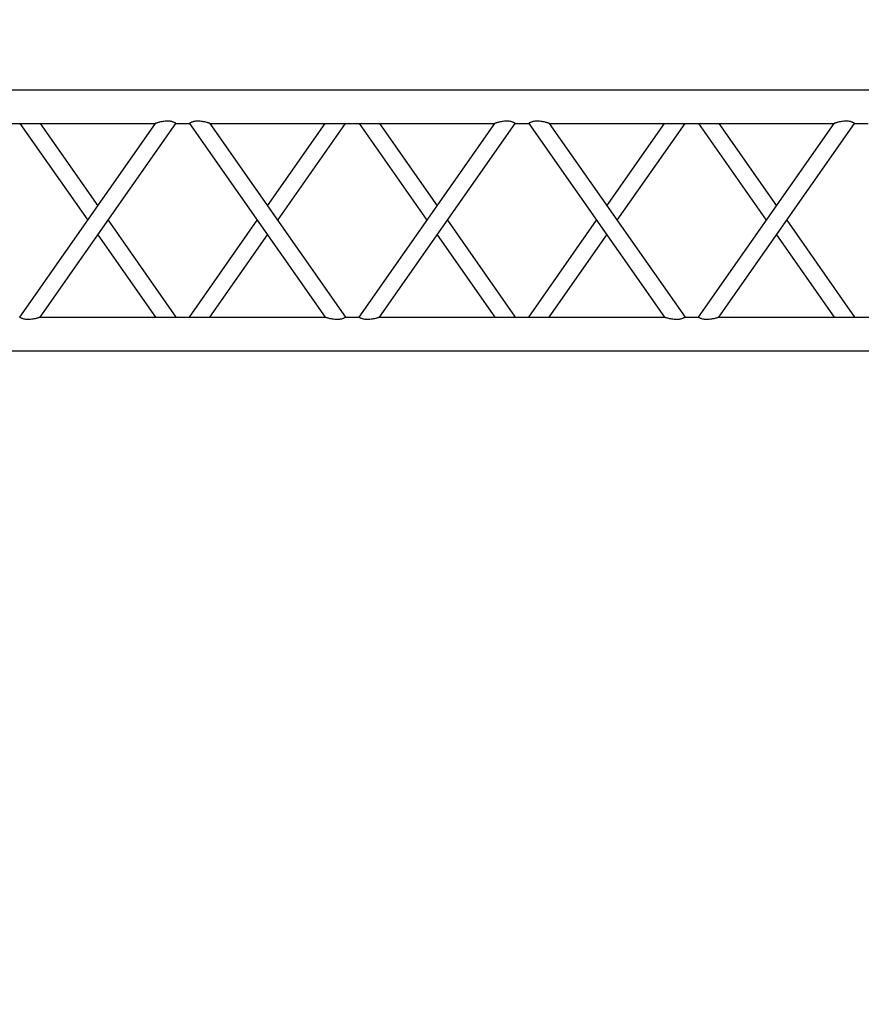
# Model space of a CAD drawing. Units: millimetres. Extents: x 73 to 7590, y 28 to 10575.
# Drawn here: x 2903 to 3029, y 5388 to 5536 of the extents above; entities that cross this region are included whole.
import ezdxf

# ---------------------------------------------------------------- set-up
doc = ezdxf.new("R2010")
doc.units = ezdxf.units.MM
doc.layers.add('GrandTheatre_Gallery Rear Stage 6F', color=252, linetype='Continuous')
doc.layers.add('GrandTheatre_Rear Stage Truss', color=4, linetype='Continuous')

# ---------------------------------------------------------------- blocks, each defined once
blk = doc.blocks.new('GT大劇院_上舞台空間6F工作廊道')
at = {"layer": 'GrandTheatre_Gallery Rear Stage 6F'}
h = blk.add_hatch(dxfattribs=at)
h.set_pattern_fill('GRATE', color=256, scale=10)
h.set_pattern_definition([(0, (-0.0001, 2752.443), (0, 7.9375), []), (90, (-0.0001, 2752.443), (-31.75, 2e-15), [])])
h.paths.add_polyline_path([(-1152.12, 2311.5), (-1225, 2311.5), (-1225, 2181.5), (1225, 2181.5), (1225, 2311.5), (1129, 2311.5), (1129, 3417.5), (1215, 3417.5), (1215, 3517.5), (1130, 3517.5), (1130, 3477.5), (-1130, 3477.5), (-1130, 3517.5), (-1215, 3517.5), (-1215, 3417.5), (-1153.01, 3417.5)])
h.paths.add_polyline_path([(-1023, 3417.5), (999, 3417.5), (999, 2311.5), (-1023, 2311.5)], flags=16)
h.paths.add_polyline_path([(-1013, 3407.5), (989, 3407.5), (989, 2321.5), (-1013, 2321.5)], flags=0)
blk = doc.blocks.new('GT大劇院_39cm truss_3m')
at = {"extrusion": (0, 1, -2.22045e-16)}
for p, q in [((0, 50), (0, 2950)), ((0, 50), (0, 2950)), ((390, 50), (390, 2950)), ((390, 50), (390, 2950)), ((340, 1921), (340, 2347.2)), ((340, 1921), (340, 2347.2)), ((50, 2124.1), (50, 2144.1)), ((50, 2124.1), (50, 2144.1)), ((50, 2124.1), (50, 2124.1)), ((340, 1921), (50, 2124.1)), ((50, 2124.1), (50, 2124.1)), ((340, 1921), (50, 2124.1)), ((195, 2022.5), (340, 2124.1)), ((195, 2022.5), (340, 2124.1)), ((340, 2124.1), (340, 2124.1)), ((340, 2124.1), (340, 2124.1)), ((340, 1890.5), (50, 2093.6)), ((50, 1667.3), (50, 2093.6)), ((340, 1890.5), (50, 2093.6)), ((50, 1667.3), (50, 2093.6)), ((216.8, 2007.3), (340, 2093.6)), ((216.8, 2007.3), (340, 2093.6)), ((50, 1921), (173.2, 2007.3)), ((50, 1921), (173.2, 2007.3)), ((50, 1890.5), (195, 1992)), ((50, 1890.5), (195, 1992)), ((340, 1870.5), (340, 1890.5)), ((340, 1870.5), (340, 1890.5)), ((195, 1768.9), (50, 1870.5)), ((50, 1667.3), (340, 1870.5)), ((195, 1768.9), (50, 1870.5)), ((50, 1667.3), (340, 1870.5)), ((173.2, 1753.6), (50, 1839.9)), ((50, 1636.8), (340, 1839.9)), ((173.2, 1753.6), (50, 1839.9)), ((50, 1636.8), (340, 1839.9)), ((340, 1413.7), (340, 1839.9)), ((340, 1413.7), (340, 1839.9)), ((340, 1667.3), (216.8, 1753.6)), ((340, 1667.3), (216.8, 1753.6)), ((340, 1636.8), (195, 1738.4)), ((340, 1636.8), (195, 1738.4)), ((50, 1636.8), (50, 1636.8)), ((50, 1616.8), (50, 1636.8)), ((50, 1636.8), (50, 1636.8)), ((50, 1616.8), (50, 1636.8)), ((340, 1636.8), (340, 1636.8)), ((340, 1636.8), (340, 1636.8)), ((50, 1616.8), (50, 1616.8)), ((340, 1413.7), (50, 1616.8)), ((50, 1616.8), (50, 1616.8)), ((340, 1413.7), (50, 1616.8)), ((195, 1515.3), (340, 1616.8)), ((195, 1515.3), (340, 1616.8)), ((340, 1616.8), (340, 1616.8)), ((340, 1616.8), (340, 1616.8)), ((340, 1383.2), (50, 1586.3)), ((50, 1160.1), (50, 1586.3)), ((340, 1383.2), (50, 1586.3)), ((50, 1160.1), (50, 1586.3)), ((216.8, 1500), (340, 1586.3)), ((216.8, 1500), (340, 1586.3)), ((50, 1413.7), (173.2, 1500)), ((50, 1413.7), (173.2, 1500)), ((50, 1383.2), (195, 1484.7)), ((50, 1383.2), (195, 1484.7)), ((340, 1363.2), (340, 1383.2)), ((340, 1363.2), (340, 1383.2)), ((195, 1261.6), (50, 1363.2)), ((50, 1160.1), (340, 1363.2)), ((195, 1261.6), (50, 1363.2)), ((50, 1160.1), (340, 1363.2)), ((173.2, 1246.4), (50, 1332.7)), ((50, 1129.5), (340, 1332.7)), ((173.2, 1246.4), (50, 1332.7)), ((50, 1129.5), (340, 1332.7)), ((340, 906.4), (340, 1332.7)), ((340, 906.4), (340, 1332.7)), ((340, 1160.1), (216.8, 1246.4)), ((340, 1160.1), (216.8, 1246.4)), ((340, 1129.5), (195, 1231.1)), ((340, 1129.5), (195, 1231.1)), ((50, 1129.5), (50, 1129.5)), ((50, 1109.5), (50, 1129.5)), ((50, 1129.5), (50, 1129.5)), ((50, 1109.5), (50, 1129.5)), ((340, 1129.5), (340, 1129.5)), ((340, 1129.5), (340, 1129.5)), ((50, 1109.5), (50, 1109.5)), ((340, 906.4), (50, 1109.5)), ((50, 1109.5), (50, 1109.5)), ((340, 906.4), (50, 1109.5)), ((195, 1008), (340, 1109.5)), ((195, 1008), (340, 1109.5)), ((340, 1109.5), (340, 1109.5)), ((340, 1109.5), (340, 1109.5)), ((340, 875.9), (50, 1079)), ((50, 652.8), (50, 1079)), ((340, 875.9), (50, 1079)), ((50, 652.8), (50, 1079)), ((216.8, 992.7), (340, 1079)), ((216.8, 992.7), (340, 1079)), ((50, 906.4), (173.2, 992.7)), ((50, 906.4), (173.2, 992.7)), ((50, 875.9), (195, 977.5)), ((50, 875.9), (195, 977.5))]:
    blk.add_line(p, q, dxfattribs=at)
for points, knots in [([(50, 2124.1), (50, 2124.1), (50, 2124), (49.8, 2123.7), (49.7, 2123.5), (49.4, 2123), (49.2, 2122.6), (48.8, 2121.8), (48.6, 2121.3), (48.2, 2120.2), (47.9, 2119.5), (47.5, 2118.1), (47.3, 2117.3), (47, 2115.6), (46.8, 2114.7), (46.7, 2112.9), (46.7, 2112), (46.7, 2111.2), (46.7, 2110.1), (46.7, 2108.9), (46.9, 2106.6), (47.1, 2105.5), (47.5, 2103.3), (47.7, 2102.2), (48.1, 2100.2), (48.4, 2099.2), (48.8, 2097.7), (48.9, 2097.1), (49.3, 2095.9), (49.4, 2095.4), (49.7, 2094.5), (49.8, 2094.2), (50, 2093.7), (50, 2093.6), (50, 2093.6)], [66.001546, 66.001546, 66.001546, 66.001546, 68.166605, 68.166605, 70.531072, 70.531072, 72.895539, 72.895539, 75.260006, 75.260006, 77.840238, 77.840238, 80.42047, 80.42047, 83.000701, 83.000701, 85.580933, 85.580933, 85.580933, 88.90685, 88.90685, 92.232767, 92.232767, 95.558684, 95.558684, 98.884601, 98.884601, 101.311602, 101.311602, 103.738603, 103.738603, 106.165604, 106.165604, 108.592605, 108.592605, 108.592605, 108.592605]), ([(50, 2124.1), (50, 2124.1), (50, 2124), (49.8, 2123.7), (49.7, 2123.5), (49.4, 2123), (49.2, 2122.6), (48.8, 2121.8), (48.6, 2121.3), (48.2, 2120.2), (47.9, 2119.5), (47.5, 2118.1), (47.3, 2117.3), (47, 2115.6), (46.8, 2114.7), (46.7, 2112.9), (46.7, 2112), (46.7, 2111.2), (46.7, 2110.1), (46.7, 2108.9), (46.9, 2106.6), (47.1, 2105.5), (47.5, 2103.3), (47.7, 2102.2), (48.1, 2100.2), (48.4, 2099.2), (48.8, 2097.7), (48.9, 2097.1), (49.3, 2095.9), (49.4, 2095.4), (49.7, 2094.5), (49.8, 2094.2), (50, 2093.7), (50, 2093.6), (50, 2093.6)], [66.001546, 66.001546, 66.001546, 66.001546, 68.166605, 68.166605, 70.531072, 70.531072, 72.895539, 72.895539, 75.260006, 75.260006, 77.840238, 77.840238, 80.42047, 80.42047, 83.000701, 83.000701, 85.580933, 85.580933, 85.580933, 88.90685, 88.90685, 92.232767, 92.232767, 95.558684, 95.558684, 98.884601, 98.884601, 101.311602, 101.311602, 103.738603, 103.738603, 106.165604, 106.165604, 108.592605, 108.592605, 108.592605, 108.592605]), ([(340, 1921), (340, 1921), (340, 1920.9), (340.2, 1920.4), (340.3, 1920), (340.6, 1919.1), (340.7, 1918.6), (341.1, 1917.5), (341.2, 1916.8), (341.6, 1915.4), (341.9, 1914.4), (342.3, 1912.4), (342.5, 1911.3), (342.9, 1909.1), (343.1, 1907.9), (343.3, 1905.6), (343.3, 1904.5), (343.3, 1903.4)], [62.569262, 62.569262, 62.569262, 62.569262, 64.996263, 64.996263, 67.423264, 67.423264, 69.850265, 69.850265, 72.277266, 72.277266, 75.603182, 75.603182, 78.929099, 78.929099, 82.255016, 82.255016, 85.580933, 85.580933, 85.580933, 85.580933]), ([(340, 1921), (340, 1921), (340, 1920.9), (340.2, 1920.4), (340.3, 1920), (340.6, 1919.1), (340.7, 1918.6), (341.1, 1917.5), (341.2, 1916.8), (341.6, 1915.4), (341.9, 1914.4), (342.3, 1912.4), (342.5, 1911.3), (342.9, 1909.1), (343.1, 1907.9), (343.3, 1905.6), (343.3, 1904.5), (343.3, 1903.4)], [62.569262, 62.569262, 62.569262, 62.569262, 64.996263, 64.996263, 67.423264, 67.423264, 69.850265, 69.850265, 72.277266, 72.277266, 75.603182, 75.603182, 78.929099, 78.929099, 82.255016, 82.255016, 85.580933, 85.580933, 85.580933, 85.580933]), ([(343.3, 1903.4), (343.3, 1902.5), (343.3, 1901.6), (343.2, 1899.8), (343, 1899), (342.7, 1897.3), (342.5, 1896.5), (342.1, 1895), (341.8, 1894.4), (341.4, 1893.3), (341.2, 1892.8), (340.8, 1891.9), (340.6, 1891.6), (340.3, 1891), (340.2, 1890.8), (340, 1890.5), (340, 1890.5), (340, 1890.5)], [0, 0, 0, 0, 2.580232, 2.580232, 5.160463, 5.160463, 7.740695, 7.740695, 10.320927, 10.320927, 12.685394, 12.685394, 15.049861, 15.049861, 17.414328, 17.414328, 19.778795, 19.778795, 19.778795, 19.778795]), ([(343.3, 1903.4), (343.3, 1902.5), (343.3, 1901.6), (343.2, 1899.8), (343, 1899), (342.7, 1897.3), (342.5, 1896.5), (342.1, 1895), (341.8, 1894.4), (341.4, 1893.3), (341.2, 1892.8), (340.8, 1891.9), (340.6, 1891.6), (340.3, 1891), (340.2, 1890.8), (340, 1890.5), (340, 1890.5), (340, 1890.5)], [0, 0, 0, 0, 2.580232, 2.580232, 5.160463, 5.160463, 7.740695, 7.740695, 10.320927, 10.320927, 12.685394, 12.685394, 15.049861, 15.049861, 17.414328, 17.414328, 19.778795, 19.778795, 19.778795, 19.778795]), ([(340, 1870.5), (340, 1870.5), (340, 1870.4), (340.2, 1870.1), (340.3, 1869.9), (340.6, 1869.3), (340.8, 1869), (341.2, 1868.1), (341.4, 1867.6), (341.8, 1866.5), (342.1, 1865.9), (342.5, 1864.4), (342.7, 1863.6), (343, 1862), (343.2, 1861.1), (343.3, 1859.3), (343.3, 1858.4), (343.3, 1856.4), (343.3, 1855.3), (343.1, 1853), (342.9, 1851.9), (342.5, 1849.6), (342.3, 1848.6), (341.9, 1846.5), (341.6, 1845.6), (341.2, 1844.1), (341.1, 1843.4), (340.7, 1842.3), (340.6, 1841.8), (340.3, 1840.9), (340.2, 1840.5), (340, 1840.1), (340, 1839.9), (340, 1839.9)], [19.778795, 19.778795, 19.778795, 19.778795, 22.143262, 22.143262, 24.507729, 24.507729, 26.872196, 26.872196, 29.236663, 29.236663, 31.816895, 31.816895, 34.397127, 34.397127, 36.977359, 36.977359, 39.55759, 39.55759, 42.883507, 42.883507, 46.209424, 46.209424, 49.535341, 49.535341, 52.861258, 52.861258, 55.288259, 55.288259, 57.71526, 57.71526, 60.142261, 60.142261, 62.569262, 62.569262, 62.569262, 62.569262]), ([(340, 1870.5), (340, 1870.5), (340, 1870.4), (340.2, 1870.1), (340.3, 1869.9), (340.6, 1869.3), (340.8, 1869), (341.2, 1868.1), (341.4, 1867.6), (341.8, 1866.5), (342.1, 1865.9), (342.5, 1864.4), (342.7, 1863.6), (343, 1862), (343.2, 1861.1), (343.3, 1859.3), (343.3, 1858.4), (343.3, 1856.4), (343.3, 1855.3), (343.1, 1853), (342.9, 1851.9), (342.5, 1849.6), (342.3, 1848.6), (341.9, 1846.5), (341.6, 1845.6), (341.2, 1844.1), (341.1, 1843.4), (340.7, 1842.3), (340.6, 1841.8), (340.3, 1840.9), (340.2, 1840.5), (340, 1840.1), (340, 1839.9), (340, 1839.9)], [19.778795, 19.778795, 19.778795, 19.778795, 22.143262, 22.143262, 24.507729, 24.507729, 26.872196, 26.872196, 29.236663, 29.236663, 31.816895, 31.816895, 34.397127, 34.397127, 36.977359, 36.977359, 39.55759, 39.55759, 42.883507, 42.883507, 46.209424, 46.209424, 49.535341, 49.535341, 52.861258, 52.861258, 55.288259, 55.288259, 57.71526, 57.71526, 60.142261, 60.142261, 62.569262, 62.569262, 62.569262, 62.569262]), ([(50, 1667.3), (50, 1667.3), (50, 1667.2), (49.8, 1666.7), (49.7, 1666.4), (49.4, 1665.5), (49.3, 1665), (48.9, 1663.8), (48.8, 1663.2), (48.4, 1661.7), (48.1, 1660.8), (47.7, 1658.7), (47.5, 1657.6), (47.1, 1655.4), (46.9, 1654.3), (46.7, 1652), (46.7, 1650.8), (46.7, 1648.9), (46.7, 1648), (46.8, 1646.2), (47, 1645.3), (47.2, 1644), (47.3, 1643.6), (47.5, 1642.8), (47.6, 1642.4), (47.9, 1641.3), (48.2, 1640.7), (48.6, 1639.6), (48.8, 1639.1), (49.2, 1638.3), (49.4, 1637.9), (49.7, 1637.4), (49.8, 1637.2), (50, 1636.9), (50, 1636.8), (50, 1636.8)], [108.59361, 108.59361, 108.59361, 108.59361, 111.020611, 111.020611, 113.447612, 113.447612, 115.874613, 115.874613, 118.301614, 118.301614, 121.627531, 121.627531, 124.953448, 124.953448, 128.279365, 128.279365, 131.605282, 131.605282, 134.205813, 134.205813, 136.806344, 136.806344, 138.10661, 138.10661, 139.406875, 139.406875, 142.007407, 142.007407, 144.3517, 144.3517, 146.695993, 146.695993, 149.040286, 149.040286, 151.185182, 151.185182, 151.185182, 151.185182]), ([(50, 1667.3), (50, 1667.3), (50, 1667.2), (49.8, 1666.7), (49.7, 1666.4), (49.4, 1665.5), (49.3, 1665), (48.9, 1663.8), (48.8, 1663.2), (48.4, 1661.7), (48.1, 1660.8), (47.7, 1658.7), (47.5, 1657.6), (47.1, 1655.4), (46.9, 1654.3), (46.7, 1652), (46.7, 1650.8), (46.7, 1648.9), (46.7, 1648), (46.8, 1646.2), (47, 1645.3), (47.2, 1644), (47.3, 1643.6), (47.5, 1642.8), (47.6, 1642.4), (47.9, 1641.3), (48.2, 1640.7), (48.6, 1639.6), (48.8, 1639.1), (49.2, 1638.3), (49.4, 1637.9), (49.7, 1637.4), (49.8, 1637.2), (50, 1636.9), (50, 1636.8), (50, 1636.8)], [108.59361, 108.59361, 108.59361, 108.59361, 111.020611, 111.020611, 113.447612, 113.447612, 115.874613, 115.874613, 118.301614, 118.301614, 121.627531, 121.627531, 124.953448, 124.953448, 128.279365, 128.279365, 131.605282, 131.605282, 134.205813, 134.205813, 136.806344, 136.806344, 138.10661, 138.10661, 139.406875, 139.406875, 142.007407, 142.007407, 144.3517, 144.3517, 146.695993, 146.695993, 149.040286, 149.040286, 151.185182, 151.185182, 151.185182, 151.185182]), ([(50, 1616.8), (50, 1616.8), (50, 1616.7), (49.8, 1616.5), (49.7, 1616.3), (49.4, 1615.7), (49.2, 1615.3), (48.8, 1614.5), (48.6, 1614), (48.2, 1612.9), (47.9, 1612.2), (47.5, 1610.8), (47.3, 1610), (47, 1608.3), (46.8, 1607.4), (46.7, 1605.7), (46.7, 1604.8), (46.7, 1603.9), (46.7, 1602.8), (46.7, 1601.7), (46.9, 1599.4), (47.1, 1598.2), (47.5, 1596), (47.7, 1594.9), (48.1, 1592.9), (48.4, 1591.9), (48.8, 1590.4), (48.9, 1589.8), (49.3, 1588.7), (49.4, 1588.1), (49.7, 1587.3), (49.8, 1586.9), (50, 1586.4), (50, 1586.3), (50, 1586.3)], [66.001546, 66.001546, 66.001546, 66.001546, 68.166605, 68.166605, 70.531072, 70.531072, 72.895539, 72.895539, 75.260006, 75.260006, 77.840238, 77.840238, 80.42047, 80.42047, 83.000701, 83.000701, 85.580933, 85.580933, 85.580933, 88.90685, 88.90685, 92.232767, 92.232767, 95.558684, 95.558684, 98.884601, 98.884601, 101.311602, 101.311602, 103.738603, 103.738603, 106.165604, 106.165604, 108.592605, 108.592605, 108.592605, 108.592605]), ([(50, 1616.8), (50, 1616.8), (50, 1616.7), (49.8, 1616.5), (49.7, 1616.3), (49.4, 1615.7), (49.2, 1615.3), (48.8, 1614.5), (48.6, 1614), (48.2, 1612.9), (47.9, 1612.2), (47.5, 1610.8), (47.3, 1610), (47, 1608.3), (46.8, 1607.4), (46.7, 1605.7), (46.7, 1604.8), (46.7, 1603.9), (46.7, 1602.8), (46.7, 1601.7), (46.9, 1599.4), (47.1, 1598.2), (47.5, 1596), (47.7, 1594.9), (48.1, 1592.9), (48.4, 1591.9), (48.8, 1590.4), (48.9, 1589.8), (49.3, 1588.7), (49.4, 1588.1), (49.7, 1587.3), (49.8, 1586.9), (50, 1586.4), (50, 1586.3), (50, 1586.3)], [66.001546, 66.001546, 66.001546, 66.001546, 68.166605, 68.166605, 70.531072, 70.531072, 72.895539, 72.895539, 75.260006, 75.260006, 77.840238, 77.840238, 80.42047, 80.42047, 83.000701, 83.000701, 85.580933, 85.580933, 85.580933, 88.90685, 88.90685, 92.232767, 92.232767, 95.558684, 95.558684, 98.884601, 98.884601, 101.311602, 101.311602, 103.738603, 103.738603, 106.165604, 106.165604, 108.592605, 108.592605, 108.592605, 108.592605]), ([(340, 1413.7), (340, 1413.7), (340, 1413.6), (340.2, 1413.1), (340.3, 1412.7), (340.6, 1411.9), (340.7, 1411.3), (341.1, 1410.2), (341.2, 1409.6), (341.6, 1408.1), (341.9, 1407.1), (342.3, 1405.1), (342.5, 1404), (342.9, 1401.8), (343.1, 1400.6), (343.3, 1398.3), (343.3, 1397.2), (343.3, 1396.1)], [62.569262, 62.569262, 62.569262, 62.569262, 64.996263, 64.996263, 67.423264, 67.423264, 69.850265, 69.850265, 72.277266, 72.277266, 75.603182, 75.603182, 78.929099, 78.929099, 82.255016, 82.255016, 85.580933, 85.580933, 85.580933, 85.580933]), ([(340, 1413.7), (340, 1413.7), (340, 1413.6), (340.2, 1413.1), (340.3, 1412.7), (340.6, 1411.9), (340.7, 1411.3), (341.1, 1410.2), (341.2, 1409.6), (341.6, 1408.1), (341.9, 1407.1), (342.3, 1405.1), (342.5, 1404), (342.9, 1401.8), (343.1, 1400.6), (343.3, 1398.3), (343.3, 1397.2), (343.3, 1396.1)], [62.569262, 62.569262, 62.569262, 62.569262, 64.996263, 64.996263, 67.423264, 67.423264, 69.850265, 69.850265, 72.277266, 72.277266, 75.603182, 75.603182, 78.929099, 78.929099, 82.255016, 82.255016, 85.580933, 85.580933, 85.580933, 85.580933]), ([(343.3, 1396.1), (343.3, 1395.2), (343.3, 1394.3), (343.2, 1392.6), (343, 1391.7), (342.7, 1390), (342.5, 1389.2), (342.1, 1387.8), (341.8, 1387.1), (341.4, 1386), (341.2, 1385.5), (340.8, 1384.7), (340.6, 1384.3), (340.3, 1383.7), (340.2, 1383.5), (340, 1383.2), (340, 1383.2), (340, 1383.2)], [0, 0, 0, 0, 2.580232, 2.580232, 5.160463, 5.160463, 7.740695, 7.740695, 10.320927, 10.320927, 12.685394, 12.685394, 15.049861, 15.049861, 17.414328, 17.414328, 19.778795, 19.778795, 19.778795, 19.778795]), ([(343.3, 1396.1), (343.3, 1395.2), (343.3, 1394.3), (343.2, 1392.6), (343, 1391.7), (342.7, 1390), (342.5, 1389.2), (342.1, 1387.8), (341.8, 1387.1), (341.4, 1386), (341.2, 1385.5), (340.8, 1384.7), (340.6, 1384.3), (340.3, 1383.7), (340.2, 1383.5), (340, 1383.2), (340, 1383.2), (340, 1383.2)], [0, 0, 0, 0, 2.580232, 2.580232, 5.160463, 5.160463, 7.740695, 7.740695, 10.320927, 10.320927, 12.685394, 12.685394, 15.049861, 15.049861, 17.414328, 17.414328, 19.778795, 19.778795, 19.778795, 19.778795]), ([(340, 1363.2), (340, 1363.2), (340, 1363.1), (340.2, 1362.8), (340.3, 1362.6), (340.6, 1362.1), (340.8, 1361.7), (341.2, 1360.9), (341.4, 1360.4), (341.8, 1359.3), (342.1, 1358.6), (342.5, 1357.2), (342.7, 1356.4), (343, 1354.7), (343.2, 1353.8), (343.3, 1352), (343.3, 1351.1), (343.3, 1349.2), (343.3, 1348), (343.1, 1345.7), (342.9, 1344.6), (342.5, 1342.4), (342.3, 1341.3), (341.9, 1339.2), (341.6, 1338.3), (341.2, 1336.8), (341.1, 1336.2), (340.7, 1335), (340.6, 1334.5), (340.3, 1333.6), (340.2, 1333.3), (340, 1332.8), (340, 1332.7), (340, 1332.7)], [19.778795, 19.778795, 19.778795, 19.778795, 22.143262, 22.143262, 24.507729, 24.507729, 26.872196, 26.872196, 29.236663, 29.236663, 31.816895, 31.816895, 34.397127, 34.397127, 36.977359, 36.977359, 39.55759, 39.55759, 42.883507, 42.883507, 46.209424, 46.209424, 49.535341, 49.535341, 52.861258, 52.861258, 55.288259, 55.288259, 57.71526, 57.71526, 60.142261, 60.142261, 62.569262, 62.569262, 62.569262, 62.569262]), ([(340, 1363.2), (340, 1363.2), (340, 1363.1), (340.2, 1362.8), (340.3, 1362.6), (340.6, 1362.1), (340.8, 1361.7), (341.2, 1360.9), (341.4, 1360.4), (341.8, 1359.3), (342.1, 1358.6), (342.5, 1357.2), (342.7, 1356.4), (343, 1354.7), (343.2, 1353.8), (343.3, 1352), (343.3, 1351.1), (343.3, 1349.2), (343.3, 1348), (343.1, 1345.7), (342.9, 1344.6), (342.5, 1342.4), (342.3, 1341.3), (341.9, 1339.2), (341.6, 1338.3), (341.2, 1336.8), (341.1, 1336.2), (340.7, 1335), (340.6, 1334.5), (340.3, 1333.6), (340.2, 1333.3), (340, 1332.8), (340, 1332.7), (340, 1332.7)], [19.778795, 19.778795, 19.778795, 19.778795, 22.143262, 22.143262, 24.507729, 24.507729, 26.872196, 26.872196, 29.236663, 29.236663, 31.816895, 31.816895, 34.397127, 34.397127, 36.977359, 36.977359, 39.55759, 39.55759, 42.883507, 42.883507, 46.209424, 46.209424, 49.535341, 49.535341, 52.861258, 52.861258, 55.288259, 55.288259, 57.71526, 57.71526, 60.142261, 60.142261, 62.569262, 62.569262, 62.569262, 62.569262]), ([(50, 1160.1), (50, 1160.1), (50, 1159.9), (49.8, 1159.5), (49.7, 1159.1), (49.4, 1158.2), (49.3, 1157.7), (48.9, 1156.6), (48.8, 1155.9), (48.4, 1154.4), (48.1, 1153.5), (47.7, 1151.4), (47.5, 1150.4), (47.1, 1148.1), (46.9, 1147), (46.7, 1144.7), (46.7, 1143.6), (46.7, 1141.6), (46.7, 1140.7), (46.8, 1138.9), (47, 1138), (47.2, 1136.8), (47.3, 1136.3), (47.5, 1135.5), (47.6, 1135.2), (47.9, 1134.1), (48.2, 1133.4), (48.6, 1132.3), (48.8, 1131.8), (49.2, 1131), (49.4, 1130.7), (49.7, 1130.1), (49.8, 1129.9), (50, 1129.6), (50, 1129.6), (50, 1129.5)], [108.59361, 108.59361, 108.59361, 108.59361, 111.020611, 111.020611, 113.447612, 113.447612, 115.874613, 115.874613, 118.301614, 118.301614, 121.627531, 121.627531, 124.953448, 124.953448, 128.279365, 128.279365, 131.605282, 131.605282, 134.205813, 134.205813, 136.806344, 136.806344, 138.10661, 138.10661, 139.406875, 139.406875, 142.007407, 142.007407, 144.3517, 144.3517, 146.695993, 146.695993, 149.040286, 149.040286, 151.185182, 151.185182, 151.185182, 151.185182]), ([(50, 1160.1), (50, 1160.1), (50, 1159.9), (49.8, 1159.5), (49.7, 1159.1), (49.4, 1158.2), (49.3, 1157.7), (48.9, 1156.6), (48.8, 1155.9), (48.4, 1154.4), (48.1, 1153.5), (47.7, 1151.4), (47.5, 1150.4), (47.1, 1148.1), (46.9, 1147), (46.7, 1144.7), (46.7, 1143.6), (46.7, 1141.6), (46.7, 1140.7), (46.8, 1138.9), (47, 1138), (47.2, 1136.8), (47.3, 1136.3), (47.5, 1135.5), (47.6, 1135.2), (47.9, 1134.1), (48.2, 1133.4), (48.6, 1132.3), (48.8, 1131.8), (49.2, 1131), (49.4, 1130.7), (49.7, 1130.1), (49.8, 1129.9), (50, 1129.6), (50, 1129.6), (50, 1129.5)], [108.59361, 108.59361, 108.59361, 108.59361, 111.020611, 111.020611, 113.447612, 113.447612, 115.874613, 115.874613, 118.301614, 118.301614, 121.627531, 121.627531, 124.953448, 124.953448, 128.279365, 128.279365, 131.605282, 131.605282, 134.205813, 134.205813, 136.806344, 136.806344, 138.10661, 138.10661, 139.406875, 139.406875, 142.007407, 142.007407, 144.3517, 144.3517, 146.695993, 146.695993, 149.040286, 149.040286, 151.185182, 151.185182, 151.185182, 151.185182]), ([(50, 1109.5), (50, 1109.5), (50, 1109.5), (49.8, 1109.2), (49.7, 1109), (49.4, 1108.4), (49.2, 1108.1), (48.8, 1107.2), (48.6, 1106.7), (48.2, 1105.6), (47.9, 1105), (47.5, 1103.5), (47.3, 1102.7), (47, 1101), (46.8, 1100.2), (46.7, 1098.4), (46.7, 1097.5), (46.7, 1096.6), (46.7, 1095.5), (46.7, 1094.4), (46.9, 1092.1), (47.1, 1090.9), (47.5, 1088.7), (47.7, 1087.6), (48.1, 1085.6), (48.4, 1084.6), (48.8, 1083.2), (48.9, 1082.5), (49.3, 1081.4), (49.4, 1080.9), (49.7, 1080), (49.8, 1079.6), (50, 1079.1), (50, 1079), (50, 1079)], [66.001546, 66.001546, 66.001546, 66.001546, 68.166605, 68.166605, 70.531072, 70.531072, 72.895539, 72.895539, 75.260006, 75.260006, 77.840238, 77.840238, 80.42047, 80.42047, 83.000701, 83.000701, 85.580933, 85.580933, 85.580933, 88.90685, 88.90685, 92.232767, 92.232767, 95.558684, 95.558684, 98.884601, 98.884601, 101.311602, 101.311602, 103.738603, 103.738603, 106.165604, 106.165604, 108.592605, 108.592605, 108.592605, 108.592605]), ([(50, 1109.5), (50, 1109.5), (50, 1109.5), (49.8, 1109.2), (49.7, 1109), (49.4, 1108.4), (49.2, 1108.1), (48.8, 1107.2), (48.6, 1106.7), (48.2, 1105.6), (47.9, 1105), (47.5, 1103.5), (47.3, 1102.7), (47, 1101), (46.8, 1100.2), (46.7, 1098.4), (46.7, 1097.5), (46.7, 1096.6), (46.7, 1095.5), (46.7, 1094.4), (46.9, 1092.1), (47.1, 1090.9), (47.5, 1088.7), (47.7, 1087.6), (48.1, 1085.6), (48.4, 1084.6), (48.8, 1083.2), (48.9, 1082.5), (49.3, 1081.4), (49.4, 1080.9), (49.7, 1080), (49.8, 1079.6), (50, 1079.1), (50, 1079), (50, 1079)], [66.001546, 66.001546, 66.001546, 66.001546, 68.166605, 68.166605, 70.531072, 70.531072, 72.895539, 72.895539, 75.260006, 75.260006, 77.840238, 77.840238, 80.42047, 80.42047, 83.000701, 83.000701, 85.580933, 85.580933, 85.580933, 88.90685, 88.90685, 92.232767, 92.232767, 95.558684, 95.558684, 98.884601, 98.884601, 101.311602, 101.311602, 103.738603, 103.738603, 106.165604, 106.165604, 108.592605, 108.592605, 108.592605, 108.592605]), ([(340, 906.4), (340, 906.4), (340, 906.3), (340.2, 905.8), (340.3, 905.5), (340.6, 904.6), (340.7, 904.1), (341.1, 902.9), (341.2, 902.3), (341.6, 900.8), (341.9, 899.9), (342.3, 897.8), (342.5, 896.7), (342.9, 894.5), (343.1, 893.4), (343.3, 891.1), (343.3, 889.9), (343.3, 888.8)], [62.569262, 62.569262, 62.569262, 62.569262, 64.996263, 64.996263, 67.423264, 67.423264, 69.850265, 69.850265, 72.277266, 72.277266, 75.603182, 75.603182, 78.929099, 78.929099, 82.255016, 82.255016, 85.580933, 85.580933, 85.580933, 85.580933]), ([(340, 906.4), (340, 906.4), (340, 906.3), (340.2, 905.8), (340.3, 905.5), (340.6, 904.6), (340.7, 904.1), (341.1, 902.9), (341.2, 902.3), (341.6, 900.8), (341.9, 899.9), (342.3, 897.8), (342.5, 896.7), (342.9, 894.5), (343.1, 893.4), (343.3, 891.1), (343.3, 889.9), (343.3, 888.8)], [62.569262, 62.569262, 62.569262, 62.569262, 64.996263, 64.996263, 67.423264, 67.423264, 69.850265, 69.850265, 72.277266, 72.277266, 75.603182, 75.603182, 78.929099, 78.929099, 82.255016, 82.255016, 85.580933, 85.580933, 85.580933, 85.580933]), ([(343.3, 888.8), (343.3, 888), (343.3, 887.1), (343.2, 885.3), (343, 884.4), (342.7, 882.7), (342.5, 881.9), (342.1, 880.5), (341.8, 879.8), (341.4, 878.7), (341.2, 878.2), (340.8, 877.4), (340.6, 877), (340.3, 876.5), (340.2, 876.3), (340, 876), (340, 875.9), (340, 875.9)], [0, 0, 0, 0, 2.580232, 2.580232, 5.160463, 5.160463, 7.740695, 7.740695, 10.320927, 10.320927, 12.685394, 12.685394, 15.049861, 15.049861, 17.414328, 17.414328, 19.778795, 19.778795, 19.778795, 19.778795]), ([(343.3, 888.8), (343.3, 888), (343.3, 887.1), (343.2, 885.3), (343, 884.4), (342.7, 882.7), (342.5, 881.9), (342.1, 880.5), (341.8, 879.8), (341.4, 878.7), (341.2, 878.2), (340.8, 877.4), (340.6, 877), (340.3, 876.5), (340.2, 876.3), (340, 876), (340, 875.9), (340, 875.9)], [0, 0, 0, 0, 2.580232, 2.580232, 5.160463, 5.160463, 7.740695, 7.740695, 10.320927, 10.320927, 12.685394, 12.685394, 15.049861, 15.049861, 17.414328, 17.414328, 19.778795, 19.778795, 19.778795, 19.778795])]:
    blk.add_open_spline(points, degree=3, knots=knots)
blk = doc.blocks.new('GT大劇院_上舞台空間TRUSS(平面)')
at = {"xscale": 0.1, "yscale": 0.1, "zscale": 0.1, "rotation": 270}
blk.add_blockref('GT大劇院_39cm truss_3m', (-863, 2655), dxfattribs=at)
at = {"layer": 'GrandTheatre_Rear Stage Truss', "xscale": 0.1, "yscale": 0.1, "zscale": 0.1, "rotation": 270}
blk.add_blockref('GT大劇院_39cm truss_3m', (-863, 2655), dxfattribs=at)

msp = doc.modelspace()

# ---------------------------------------------------------------- block references
at = {"layer": 'GrandTheatre_Gallery Rear Stage 6F'}
msp.add_blockref('GT大劇院_上舞台空間6F工作廊道', (3678.46, 2870.09), dxfattribs=at)
at = {"layer": 'GrandTheatre_Rear Stage Truss'}
msp.add_blockref('GT大劇院_上舞台空間TRUSS(平面)', (3678.46, 2870.09), dxfattribs=at)

doc.saveas('drawing.dxf')
